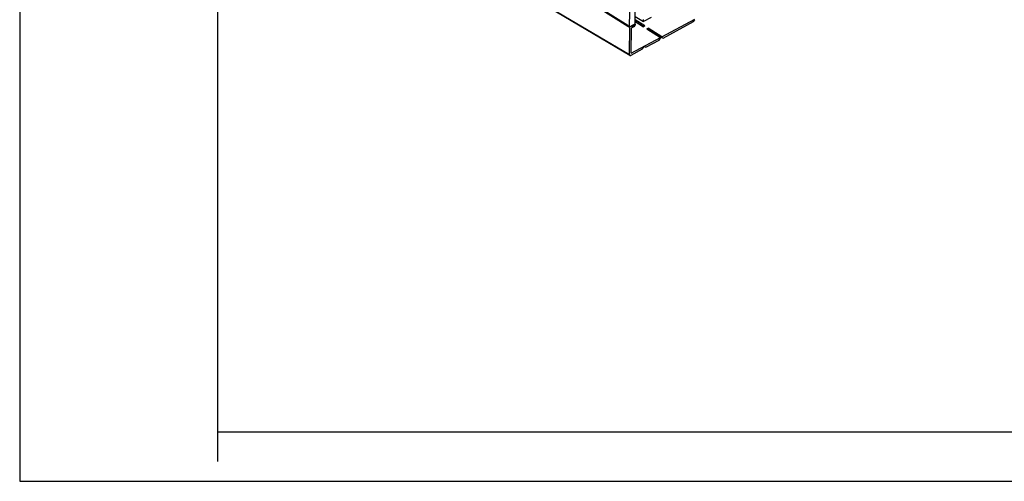
# Model space of a CAD drawing. Units: millimetres. Extents: x 0 to 420, y 0 to 297.
# Drawn here: x 0 to 99, y 0 to 47 of the extents above; entities that cross this region are included whole.
import ezdxf

# ---------------------------------------------------------------- set-up
doc = ezdxf.new("R2010")
doc.units = ezdxf.units.MM
doc.header["$LTSCALE"] = 23.1
for name, color, linetype in [('32087_0100_DXF_CONTINUOUS_LINE', 7, 'CONTINUOUS'), ('32089_0100_DXF_CONTINUOUS_LINE', 7, 'CONTINUOUS'), ('M_3417X_XXXX_DXF_FORMAT', 7, 'CONTINUOUS')]:
    doc.layers.add(name, color=color, linetype=linetype)

msp = doc.modelspace()

# ---------------------------------------------------------------- linework, layer by layer
at = {"layer": '32087_0100_DXF_CONTINUOUS_LINE', "color": 7, "linetype": 'CONTINUOUS'}
for p, q in [((61.77894, 54.6744), (61.5852, 45.99497)), ((61.44725, 46.08005), (52.17552, 51.8957)), ((52.19454, 51.84986), (61.46642, 46.03412)), ((62.18161, 46.23488), (62.24209, 48.94636)), ((61.44725, 46.08005), (61.5852, 45.99497)), ((61.46646, 46.0341), (61.56996, 45.97026)), ((61.89296, 46.08009), (61.65554, 45.95219)), ((62.17904, 46.11985), (61.89038, 45.96435)), ((61.89038, 45.96435), (61.89296, 46.08009)), ((62.18158, 46.23416), (62.17904, 46.11985))]:
    msp.add_line(p, q, dxfattribs=at)
at = {"layer": '32087_0100_DXF_CONTINUOUS_LINE', "linetype": 'CONTINUOUS'}
for p, q in [((61.89293, 46.07867), (61.89037, 45.96435)), ((62.17904, 46.11985), (62.18159, 46.23417))]:
    msp.add_line(p, q, dxfattribs=at)
at = {"layer": '32087_0100_DXF_CONTINUOUS_LINE', "color": 7, "linetype": 'CONTINUOUS'}
for points, knots in [([(61.46641, 46.03469), (61.46199, 46.03749), (61.44887, 46.04975), (61.44653, 46.06835), (61.44679, 46.08034)], [0, 0, 0, 0, 0.29719441, 1, 1, 1, 1]), ([(61.60712, 45.95238), (61.60027, 45.95659), (61.58847, 45.96932), (61.58501, 45.98638), (61.5852, 45.99497)], [0, 0, 0, 0, 0.4808062, 1, 1, 1, 1]), ([(61.65554, 45.95219), (61.64796, 45.94811), (61.63103, 45.94335), (61.6141, 45.94809), (61.60712, 45.95238)], [0, 0, 0, 0, 0.51507106, 1, 1, 1, 1]), ([(61.89292, 46.07867), (61.91698, 46.09163), (61.96509, 46.11755), (62.0132, 46.14346), (62.03725, 46.15642)], [0, 0, 0, 0, 0.49999981, 1, 1, 1, 1]), ([(62.03725, 46.15642), (62.06131, 46.16938), (62.09739, 46.18882), (62.13347, 46.20826), (62.1455, 46.21474)], [0, 0, 0, 0, 0.6666666, 1, 1, 1, 1])]:
    msp.add_open_spline(points, degree=3, knots=knots, dxfattribs=at)
at = {"layer": '32087_0100_DXF_CONTINUOUS_LINE', "linetype": 'CONTINUOUS'}
msp.add_open_spline([(61.5852, 45.99497, -0.3012), (61.58474, 45.97414, -0.31592), (61.59916, 45.93903, -0.35881), (61.63713, 45.94227, -0.40157), (61.65554, 45.95219, -0.41619)], degree=3, dxfattribs=at)
at = {"layer": '32087_0100_DXF_CONTINUOUS_LINE', "color": 7, "linetype": 'CONTINUOUS'}
msp.add_open_spline([(62.1455, 46.21474), (62.15753, 46.22121), (62.16956, 46.22769), (62.18158, 46.23417)], degree=3, dxfattribs=at)
at = {"layer": '32089_0100_DXF_CONTINUOUS_LINE', "color": 9, "linetype": 'CONTINUOUS'}
msp.add_line((51.97071, 48.89535), (61.60881, 43.15061), dxfattribs=at)
at = {"layer": '32089_0100_DXF_CONTINUOUS_LINE', "color": 7, "linetype": 'CONTINUOUS'}
for p, q in [((61.64903, 43.0576), (52.01142, 48.80204)), ((62.19873, 47.0024), (63.03822, 46.50203)), ((63.80125, 46.91307), (63.03822, 46.50203)), ((61.60881, 43.15061), (61.67151, 45.95939)), ((61.66316, 45.96454), (61.67151, 45.95939)), ((62.17665, 46.2315), (61.67151, 45.95939)), ((61.78273, 43.27658), (61.84033, 45.85672)), ((61.84033, 45.85672), (62.17227, 46.03554)), ((62.17227, 46.03554), (62.17665, 46.2315)), ((62.18729, 46.48972), (63.02655, 45.9633)), ((62.18829, 46.53454), (63.08152, 45.99291)), ((63.17088, 46.04104), (62.191, 46.65567)), ((63.17088, 46.04104), (63.02655, 45.9633)), ((63.03822, 46.50203), (63.0426, 46.69799)), ((63.37248, 45.74631), (63.51681, 45.82406)), ((63.51681, 45.82406), (63.51498, 45.74241)), ((64.90053, 44.95613), (63.51681, 45.82406)), ((64.90053, 44.95613), (68.22, 46.74432)), ((65.01161, 44.82236), (68.10016, 46.48616)), ((68.10016, 46.48616), (68.21854, 46.679)), ((61.78273, 43.27658), (64.7562, 44.87838)), ((63.37248, 45.74631), (64.7562, 44.87838)), ((63.51498, 45.74241), (63.44167, 45.70292)), ((63.50951, 45.73339), (64.89907, 44.89081)), ((64.63637, 44.62022), (64.75474, 44.81306)), ((64.75474, 44.81306), (64.7562, 44.87838)), ((64.90053, 44.95613), (64.89907, 44.89081)), ((64.89907, 44.89081), (65.01161, 44.82236)), ((62.90447, 43.68725), (63.02285, 43.88009)), ((63.02285, 43.88009), (63.02321, 43.89642)), ((63.02321, 43.89642), (63.16754, 43.97417)), ((63.15308, 43.96638), (63.27971, 43.88939)), ((63.16754, 43.97417), (63.16717, 43.95784)), ((63.27971, 43.88939), (64.63637, 44.62022)), ((62.90447, 43.68725), (61.74949, 43.06506))]:
    msp.add_line(p, q, dxfattribs=at)
for points, knots in [([(61.60881, 43.15061), (61.6084, 43.132), (61.61218, 43.09703), (61.63429, 43.0667), (61.64826, 43.05808), (61.64895, 43.05767)], [0, 0, 0, 0, 0.53186612, 0.9769587, 1, 1, 1, 1]), ([(61.64895, 43.05767), (61.66207, 43.04992), (61.69872, 43.04309), (61.73231, 43.05581), (61.74949, 43.06506)], [0, 0, 0, 0, 0.43792526, 1, 1, 1, 1])]:
    msp.add_open_spline(points, degree=3, knots=knots, dxfattribs=at)
at = {"layer": 'M_3417X_XXXX_DXF_FORMAT', "color": 2, "linetype": 'CONTINUOUS'}
for p, q in [((0, 297), (0, 0)), ((20, 5), (20, 2)), ((0, 0), (420, 0))]:
    msp.add_line(p, q, dxfattribs=at)
at = {"layer": 'M_3417X_XXXX_DXF_FORMAT', "color": 7, "linetype": 'CONTINUOUS'}
for p, q in [((20, 292), (20, 5)), ((20, 5), (415, 5))]:
    msp.add_line(p, q, dxfattribs=at)

doc.saveas('drawing.dxf')
